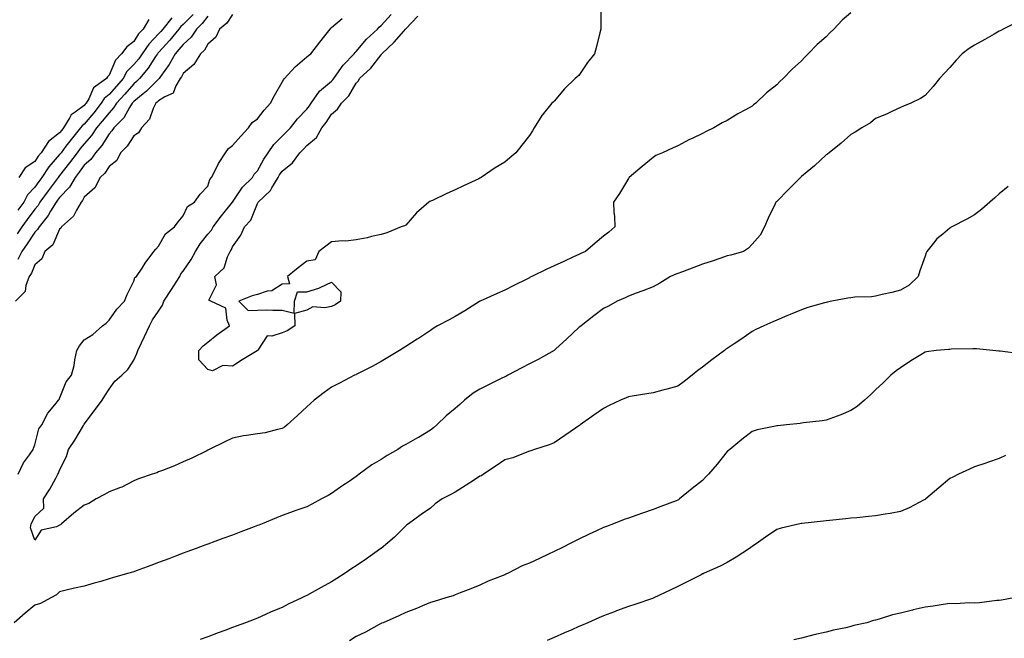
# Model space of a CAD drawing. Units: inches. Extents: x 979043 to 981683, y 7250378 to 7253018.
# Drawn here: x 980142 to 980540, y 7251956 to 7252206 of the extents above; entities that cross this region are included whole.
import ezdxf

# ---------------------------------------------------------------- set-up
doc = ezdxf.new("R2010")
doc.units = ezdxf.units.IN
doc.header["$MEASUREMENT"] = 0
doc.layers.add('Contour_97907250', color=7, linetype='Continuous', true_color=0x753f1e)

msp = doc.modelspace()

# ---------------------------------------------------------------- linework, layer by layer
at = {"layer": 'Contour_97907250'}
for points in [[(980376.87, 7252210.74, 3167), (980376.94, 7252203.03, 3167), (980376.97, 7252201.92, 3167), (980376.58, 7252200.45, 3167), (980375.11, 7252194.86, 3167), (980374.34, 7252191.92, 3167), (980371.52, 7252188.45, 3167), (980368.05, 7252183.14, 3167), (980367.4, 7252182.57, 3167), (980366.56, 7252181.92, 3167), (980362.26, 7252177.71, 3167), (980358.05, 7252172.75, 3167), (980357.59, 7252172.38, 3167), (980357.16, 7252171.92, 3167), (980353.16, 7252167.03, 3167), (980353.06, 7252166.91, 3167), (980350, 7252161.92, 3167), (980349.24, 7252160.73, 3167), (980348.05, 7252158.86, 3167), (980344.98, 7252154.99, 3167), (980342.6, 7252151.92, 3167), (980340.06, 7252149.91, 3167), (980338.05, 7252148.16, 3167), (980334.19, 7252145.78, 3167), (980328.53, 7252141.92, 3167), (980328.22, 7252141.75, 3167), (980328.05, 7252141.65, 3167), (980327.54, 7252141.41, 3167), (980321.43, 7252138.54, 3167), (980318.05, 7252136.94, 3167), (980314.59, 7252135.38, 3167), (980308.79, 7252132.66, 3167), (980308.05, 7252132.32, 3167), (980307.8, 7252132.17, 3167), (980307.41, 7252131.92, 3167), (980302.42, 7252127.55, 3167), (980298.05, 7252122.62, 3167), (980297.55, 7252122.42, 3167), (980296.16, 7252121.92, 3167), (980290.43, 7252119.54, 3167), (980288.05, 7252118.92, 3167), (980284.2, 7252118.07, 3167), (980282.46, 7252117.51, 3167), (980278.05, 7252116.74, 3167), (980273.8, 7252116.17, 3167), (980272.42, 7252116.29, 3167), (980268.05, 7252115.9, 3167), (980265.78, 7252114.19, 3167), (980262.96, 7252111.92, 3167), (980261.36, 7252108.61, 3167), (980258.05, 7252108.08, 3167), (980254.59, 7252105.38, 3167), (980250.18, 7252101.92, 3167), (980251.04, 7252098.93, 3167), (980248.05, 7252098.77, 3167), (980243.94, 7252096.03, 3167), (980242.01, 7252095.88, 3167), (980238.05, 7252094.61, 3167), (980235.87, 7252094.1, 3167), (980230.52, 7252091.92, 3167), (980234.26, 7252088.13, 3167), (980238.05, 7252088.27, 3167), (980241.57, 7252088.4, 3167), (980244.33, 7252088.2, 3167), (980248.05, 7252088.31, 3167), (980252.97, 7252087, 3167), (980253.06, 7252091.92, 3167), (980254.24, 7252095.73, 3167), (980258.05, 7252095.61, 3167), (980262.87, 7252097.1, 3167), (980263.67, 7252097.55, 3167), (980268.05, 7252099.56, 3167), (980271.76, 7252095.63, 3167), (980271.7, 7252091.92, 3167), (980269.49, 7252090.48, 3167), (980268.05, 7252089.81, 3167), (980265.3, 7252089.17, 3167), (980260.4, 7252089.57, 3167), (980258.05, 7252088.24, 3167), (980253.1, 7252086.87, 3167), (980253.14, 7252081.92, 3167), (980250.05, 7252079.92, 3167), (980248.05, 7252079.15, 3167), (980243.87, 7252077.74, 3167), (980242.06, 7252077.91, 3167), (980238.18, 7252072.05, 3167), (980238.07, 7252071.92, 3167), (980238.05, 7252071.9, 3167), (980237.99, 7252071.86, 3167), (980231.84, 7252068.13, 3167), (980228.05, 7252065.58, 3167), (980224.09, 7252065.88, 3167), (980219.85, 7252063.72, 3167), (980218.05, 7252064.3, 3167), (980214.32, 7252068.19, 3167), (980214.38, 7252071.92, 3167), (980216.1, 7252073.87, 3167), (980218.05, 7252075.36, 3167), (980221.63, 7252078.34, 3167), (980226.83, 7252081.92, 3167), (980225.79, 7252084.18, 3167), (980225.23, 7252089.1, 3167), (980219.25, 7252091.92, 3167), (980218.43, 7252092.3, 3167), (980221.52, 7252098.45, 3167), (980220.87, 7252101.92, 3167), (980224.55, 7252105.42, 3167), (980226, 7252109.87, 3167), (980227.02, 7252111.92, 3167), (980227.48, 7252112.49, 3167), (980228.05, 7252113.81, 3167), (980231.39, 7252118.58, 3167), (980232.78, 7252121.92, 3167), (980235.33, 7252124.64, 3167), (980238.05, 7252131.38, 3167), (980238.29, 7252131.68, 3167), (980238.33, 7252131.92, 3167), (980243.31, 7252136.66, 3167), (980243.86, 7252137.73, 3167), (980246.41, 7252141.92, 3167), (980247.01, 7252142.96, 3167), (980248.05, 7252144.42, 3167), (980252.21, 7252147.76, 3167), (980255.18, 7252151.92, 3167), (980256.63, 7252153.34, 3167), (980258.05, 7252154.8, 3167), (980261.94, 7252158.03, 3167), (980264.13, 7252161.92, 3167), (980265.8, 7252164.17, 3167), (980268.05, 7252167.54, 3167), (980270.44, 7252169.53, 3167), (980272.02, 7252171.92, 3167), (980275.07, 7252174.9, 3167), (980278.05, 7252180.09, 3167), (980278.97, 7252181, 3167), (980279.36, 7252181.92, 3167), (980283.91, 7252186.06, 3167), (980288.05, 7252191.49, 3167), (980288.3, 7252191.67, 3167), (980288.38, 7252191.92, 3167), (980293.3, 7252196.67, 3167), (980297.21, 7252201.08, 3167), (980297.96, 7252201.92, 3167), (980298, 7252201.97, 3167), (980298.05, 7252202.02, 3167), (980302.91, 7252207.06, 3167)], [(980228.05, 7252207.86, 3169), (980225.65, 7252204.32, 3169), (980222.78, 7252201.92, 3169), (980221.28, 7252198.69, 3169), (980218.05, 7252195.79, 3169), (980216.63, 7252193.34, 3169), (980215.03, 7252191.92, 3169), (980212.37, 7252187.6, 3169), (980208.05, 7252183.94, 3169), (980207.34, 7252182.63, 3169), (980206.85, 7252181.92, 3169), (980205.08, 7252178.95, 3169), (980204.02, 7252175.95, 3169), (980200.68, 7252174.55, 3169), (980198.05, 7252172.86, 3169), (980197.58, 7252172.39, 3169), (980197, 7252171.92, 3169), (980195.95, 7252169.82, 3169), (980194.43, 7252165.54, 3169), (980191.23, 7252161.92, 3169), (980190, 7252159.97, 3169), (980188.05, 7252158.7, 3169), (980185.39, 7252154.58, 3169), (980182.67, 7252151.92, 3169), (980181.16, 7252148.81, 3169), (980178.05, 7252146.38, 3169), (980176.38, 7252143.59, 3169), (980174.44, 7252141.92, 3169), (980172.29, 7252137.68, 3169), (980168.05, 7252133.96, 3169), (980167.38, 7252132.59, 3169), (980166.74, 7252131.92, 3169), (980164.86, 7252128.73, 3169), (980163.71, 7252126.26, 3169), (980158.83, 7252121.92, 3169), (980158.56, 7252121.41, 3169), (980158.05, 7252120.97, 3169), (980155.27, 7252114.7, 3169), (980152.15, 7252111.92, 3169), (980150.93, 7252109.04, 3169), (980148.05, 7252106.59, 3169), (980146.74, 7252103.23, 3169), (980145.76, 7252101.92, 3169), (980144.36, 7252098.23, 3169), (980144.11, 7252095.86, 3169), (980140.29, 7252091.92, 3169)], [(980212.12, 7252207.85, 3167), (980208.05, 7252203.77, 3167), (980207.07, 7252202.9, 3167), (980206.27, 7252201.92, 3167), (980202.58, 7252197.39, 3167), (980198.05, 7252192.39, 3167), (980197.83, 7252192.14, 3167), (980197.67, 7252191.92, 3167), (980196.88, 7252190.75, 3167), (980193.92, 7252186.05, 3167), (980190.37, 7252181.92, 3167), (980189.21, 7252180.76, 3167), (980188.05, 7252179.82, 3167), (980184.39, 7252175.58, 3167), (980181.14, 7252171.92, 3167), (980179.93, 7252170.04, 3167), (980178.05, 7252168.1, 3167), (980175.31, 7252164.66, 3167), (980173.03, 7252161.92, 3167), (980171.03, 7252158.94, 3167), (980168.05, 7252155.53, 3167), (980166.41, 7252153.56, 3167), (980165.15, 7252151.92, 3167), (980162.13, 7252147.84, 3167), (980158.05, 7252142.68, 3167), (980157.7, 7252142.27, 3167), (980157.46, 7252141.92, 3167), (980155.82, 7252139.69, 3167), (980153.47, 7252136.5, 3167), (980150.13, 7252131.92, 3167), (980149.35, 7252130.62, 3167), (980148.05, 7252129.07, 3167), (980145.01, 7252124.96, 3167), (980142.77, 7252121.92, 3167), (980140.9, 7252119.07, 3167)], [(980218.05, 7252207.07, 3168), (980215.75, 7252204.22, 3168), (980213.45, 7252201.92, 3168), (980211.29, 7252198.68, 3168), (980208.05, 7252195.73, 3168), (980206.35, 7252193.62, 3168), (980204.83, 7252191.92, 3168), (980202.35, 7252187.62, 3168), (980198.9, 7252182.77, 3168), (980198.32, 7252181.92, 3168), (980198.22, 7252181.75, 3168), (980198.05, 7252181.64, 3168), (980193.18, 7252176.79, 3168), (980191.91, 7252175.78, 3168), (980188.05, 7252172.63, 3168), (980187.72, 7252172.25, 3168), (980187.42, 7252171.92, 3168), (980186.35, 7252170.22, 3168), (980184.01, 7252165.96, 3168), (980180.05, 7252161.92, 3168), (980179.23, 7252160.74, 3168), (980178.05, 7252159.59, 3168), (980175.09, 7252154.88, 3168), (980172.55, 7252151.92, 3168), (980170.73, 7252149.24, 3168), (980168.05, 7252146.85, 3168), (980165.96, 7252144.01, 3168), (980164.32, 7252141.92, 3168), (980162.01, 7252137.96, 3168), (980158.05, 7252133.85, 3168), (980157.23, 7252132.74, 3168), (980156.63, 7252131.92, 3168), (980154.45, 7252128.32, 3168), (980153.45, 7252126.52, 3168), (980149.76, 7252121.92, 3168), (980149.13, 7252120.84, 3168), (980148.05, 7252119.84, 3168), (980144.94, 7252115.03, 3168), (980142.77, 7252111.92, 3168), (980141.2, 7252108.77, 3168)], [(980203.5, 7252206.47, 3166), (980199.75, 7252201.92, 3166), (980198.99, 7252200.98, 3166), (980198.05, 7252199.95, 3166), (980194.15, 7252195.82, 3166), (980191.46, 7252191.92, 3166), (980190.09, 7252189.88, 3166), (980188.05, 7252187.55, 3166), (980185.26, 7252184.71, 3166), (980183.72, 7252181.92, 3166), (980181.1, 7252178.87, 3166), (980178.05, 7252175.46, 3166), (980176.09, 7252173.88, 3166), (980174.92, 7252171.92, 3166), (980171.87, 7252168.1, 3166), (980168.05, 7252163.51, 3166), (980167.14, 7252162.83, 3166), (980166.58, 7252161.92, 3166), (980162.73, 7252157.24, 3166), (980160.64, 7252154.51, 3166), (980158.64, 7252151.92, 3166), (980158.39, 7252151.58, 3166), (980158.05, 7252151.15, 3166), (980153.78, 7252146.19, 3166), (980150.9, 7252141.92, 3166), (980149.69, 7252140.28, 3166), (980148.05, 7252138.01, 3166), (980145.12, 7252134.85, 3166), (980143.59, 7252131.92, 3166), (980141.23, 7252128.74, 3166)], [(980141.29, 7252021.92, 3169), (980143.46, 7252026.51, 3169), (980145.86, 7252029.73, 3169), (980147.37, 7252031.92, 3169), (980147.47, 7252032.5, 3169), (980148.05, 7252033.79, 3169), (980149.67, 7252040.3, 3169), (980150.85, 7252041.92, 3169), (980153.32, 7252046.65, 3169), (980156.18, 7252050.05, 3169), (980157.67, 7252051.92, 3169), (980157.83, 7252052.14, 3169), (980158.05, 7252052.51, 3169), (980160.72, 7252059.25, 3169), (980162.83, 7252061.92, 3169), (980164.02, 7252065.95, 3169), (980164.25, 7252068.12, 3169), (980165.09, 7252071.92, 3169), (980166.17, 7252073.8, 3169), (980168.05, 7252076.3, 3169), (980171.56, 7252078.41, 3169), (980175.47, 7252081.92, 3169), (980176.95, 7252083.02, 3169), (980178.05, 7252084.16, 3169), (980181.25, 7252088.72, 3169), (980184.34, 7252091.92, 3169), (980185.41, 7252094.56, 3169), (980188.05, 7252099.96, 3169), (980188.54, 7252101.43, 3169), (980189.14, 7252101.92, 3169), (980191.41, 7252105.28, 3169), (980192.72, 7252107.25, 3169), (980196.17, 7252111.92, 3169), (980197.02, 7252112.95, 3169), (980198.05, 7252114.17, 3169), (980200.87, 7252119.1, 3169), (980204.51, 7252121.92, 3169), (980206.03, 7252123.94, 3169), (980208.05, 7252126.35, 3169), (980209.73, 7252130.24, 3169), (980212.64, 7252131.92, 3169), (980214.87, 7252135.1, 3169), (980218.05, 7252138.36, 3169), (980218.88, 7252141.09, 3169), (980219.47, 7252141.92, 3169), (980221.08, 7252144.95, 3169), (980222.36, 7252147.61, 3169), (980225.22, 7252151.92, 3169), (980226.35, 7252153.62, 3169), (980228.05, 7252154.78, 3169), (980231.39, 7252158.58, 3169), (980234.5, 7252161.92, 3169), (980235.88, 7252164.09, 3169), (980238.05, 7252165.63, 3169), (980240.85, 7252169.12, 3169), (980243.4, 7252171.92, 3169), (980244.92, 7252175.05, 3169), (980248.05, 7252180.42, 3169), (980248.58, 7252181.39, 3169), (980248.97, 7252181.92, 3169), (980253.37, 7252186.6, 3169), (980258.05, 7252190.66, 3169), (980258.71, 7252191.26, 3169), (980259.65, 7252191.92, 3169), (980263.35, 7252196.62, 3169), (980265.3, 7252199.17, 3169), (980267.41, 7252201.92, 3169), (980267.7, 7252202.27, 3169), (980268.05, 7252202.55, 3169), (980272.35, 7252206.22, 3169)], [(980194.13, 7252205.84, 3165), (980191.89, 7252201.92, 3165), (980190.03, 7252199.94, 3165), (980188.05, 7252196.87, 3165), (980185.24, 7252194.73, 3165), (980183.15, 7252191.92, 3165), (980180.63, 7252189.34, 3165), (980178.05, 7252183.24, 3165), (980177.4, 7252182.57, 3165), (980177.01, 7252181.92, 3165), (980171.76, 7252178.21, 3165), (980169.87, 7252173.74, 3165), (980168.79, 7252171.92, 3165), (980168.46, 7252171.51, 3165), (980168.05, 7252171.01, 3165), (980164.41, 7252168.28, 3165), (980162.74, 7252167.23, 3165), (980162.22, 7252166.09, 3165), (980159.64, 7252161.92, 3165), (980158.92, 7252161.05, 3165), (980158.05, 7252159.91, 3165), (980153.52, 7252156.45, 3165), (980150.6, 7252151.92, 3165), (980149.43, 7252150.54, 3165), (980148.05, 7252148.38, 3165), (980144.14, 7252145.83, 3165), (980141.63, 7252141.92, 3165)], [(980478.05, 7252208.53, 3168), (980474.49, 7252205.48, 3168), (980471.13, 7252201.92, 3168), (980469.58, 7252200.39, 3168), (980468.05, 7252198.72, 3168), (980464.36, 7252195.61, 3168), (980460.8, 7252191.92, 3168), (980459.39, 7252190.58, 3168), (980458.05, 7252189.05, 3168), (980454.25, 7252185.72, 3168), (980450.66, 7252181.92, 3168), (980449.26, 7252180.71, 3168), (980448.05, 7252179.42, 3168), (980443.88, 7252176.09, 3168), (980439.58, 7252171.92, 3168), (980438.7, 7252171.27, 3168), (980438.05, 7252170.73, 3168), (980435.39, 7252169.26, 3168), (980432.3, 7252167.67, 3168), (980428.05, 7252164.95, 3168), (980426.02, 7252163.95, 3168), (980422.68, 7252161.92, 3168), (980419.51, 7252160.46, 3168), (980418.05, 7252159.69, 3168), (980413.84, 7252157.71, 3168), (980412.74, 7252157.23, 3168), (980408.05, 7252154.69, 3168), (980406.11, 7252153.86, 3168), (980401.82, 7252151.92, 3168), (980399.18, 7252150.79, 3168), (980398.05, 7252149.94, 3168), (980393.59, 7252146.38, 3168), (980388.33, 7252141.92, 3168), (980388.19, 7252141.78, 3168), (980388.05, 7252141.54, 3168), (980384.49, 7252135.48, 3168), (980382.02, 7252131.92, 3168), (980382.21, 7252127.76, 3168), (980382.39, 7252126.26, 3168), (980382.55, 7252121.92, 3168), (980380.17, 7252119.8, 3168), (980378.05, 7252118.23, 3168), (980374.6, 7252115.37, 3168), (980370.78, 7252111.92, 3168), (980368.84, 7252111.13, 3168), (980368.05, 7252110.79, 3168), (980365.93, 7252109.8, 3168), (980361.99, 7252107.98, 3168), (980358.05, 7252106.12, 3168), (980355.14, 7252104.83, 3168), (980349.04, 7252101.92, 3168), (980348.4, 7252101.57, 3168), (980348.05, 7252101.38, 3168), (980346.98, 7252100.85, 3168), (980341.77, 7252098.2, 3168), (980338.05, 7252096.36, 3168), (980334.98, 7252094.99, 3168), (980328.14, 7252091.92, 3168), (980328.09, 7252091.88, 3168), (980328.05, 7252091.86, 3168), (980327.89, 7252091.76, 3168), (980321.99, 7252087.98, 3168), (980318.05, 7252085.72, 3168), (980315.61, 7252084.36, 3168), (980310.89, 7252081.92, 3168), (980309.16, 7252080.81, 3168), (980308.05, 7252080.1, 3168), (980303.13, 7252076.84, 3168), (980302.71, 7252076.58, 3168), (980298.05, 7252073.57, 3168), (980297.05, 7252072.92, 3168), (980295.51, 7252071.92, 3168), (980290.86, 7252069.11, 3168), (980288.05, 7252067.55, 3168), (980284.48, 7252065.49, 3168), (980278.85, 7252062.72, 3168), (980278.05, 7252062.3, 3168), (980277.8, 7252062.17, 3168), (980277.32, 7252061.92, 3168), (980271.23, 7252058.74, 3168), (980268.05, 7252057.13, 3168), (980265.03, 7252054.94, 3168), (980260.97, 7252051.92, 3168), (980259.46, 7252050.51, 3168), (980258.05, 7252049.22, 3168), (980254.25, 7252045.72, 3168), (980250.14, 7252041.92, 3168), (980248.98, 7252040.99, 3168), (980248.05, 7252040.38, 3168), (980246.17, 7252040.05, 3168), (980241.25, 7252038.72, 3168), (980238.05, 7252038.26, 3168), (980233.67, 7252037.55, 3168), (980232.45, 7252037.52, 3168), (980228.05, 7252036.5, 3168), (980224.95, 7252035.02, 3168), (980218.59, 7252031.92, 3168), (980218.23, 7252031.74, 3168), (980218.05, 7252031.66, 3168), (980217.55, 7252031.42, 3168), (980211.48, 7252028.49, 3168), (980208.05, 7252026.88, 3168), (980204.59, 7252025.38, 3168), (980199.62, 7252023.49, 3168), (980198.05, 7252022.87, 3168), (980197.43, 7252022.54, 3168), (980195.45, 7252021.92, 3168), (980189.96, 7252020.01, 3168), (980188.05, 7252019.33, 3168), (980183.24, 7252016.73, 3168), (980182.72, 7252016.59, 3168), (980178.05, 7252014.76, 3168), (980176.2, 7252013.77, 3168), (980172.84, 7252011.92, 3168), (980169.9, 7252010.07, 3168), (980168.05, 7252009.41, 3168), (980163.81, 7252006.16, 3168), (980158.87, 7252001.92, 3168), (980158.44, 7252001.53, 3168), (980158.05, 7252001.29, 3168), (980156.81, 7252000.68, 3168), (980150.63, 7251999.34, 3168), (980148.05, 7251995.28, 3168), (980146.33, 7252000.2, 3168), (980146.56, 7252001.92, 3168), (980147.08, 7252002.89, 3168), (980148.05, 7252004.86, 3168), (980151.75, 7252008.22, 3168), (980151.55, 7252011.92, 3168), (980154.07, 7252015.9, 3168), (980156.53, 7252020.4, 3168), (980157.4, 7252021.92, 3168), (980157.61, 7252022.36, 3168), (980158.05, 7252023.51, 3168), (980160.88, 7252029.09, 3168), (980161.65, 7252031.92, 3168), (980164.25, 7252035.72, 3168), (980167.74, 7252041.61, 3168), (980167.93, 7252041.92, 3168), (980167.97, 7252042, 3168), (980168.05, 7252042.11, 3168), (980172.21, 7252047.76, 3168), (980175.35, 7252051.92, 3168), (980176.39, 7252053.58, 3168), (980178.05, 7252056.29, 3168), (980180.43, 7252059.54, 3168), (980183.25, 7252061.92, 3168), (980185.68, 7252064.29, 3168), (980188.05, 7252068.03, 3168), (980189.28, 7252070.69, 3168), (980189.67, 7252071.92, 3168), (980191.14, 7252075.01, 3168), (980192.39, 7252077.58, 3168), (980194.37, 7252081.92, 3168), (980195.68, 7252084.29, 3168), (980198.05, 7252087.92, 3168), (980199.68, 7252090.29, 3168), (980200.28, 7252091.92, 3168), (980203.31, 7252096.66, 3168), (980204.22, 7252098.09, 3168), (980206.65, 7252101.92, 3168), (980207.08, 7252102.89, 3168), (980208.05, 7252104.02, 3168), (980211.22, 7252108.75, 3168), (980213.02, 7252111.92, 3168), (980214.92, 7252115.05, 3168), (980218.05, 7252118.94, 3168), (980219.43, 7252120.54, 3168), (980220.15, 7252121.92, 3168), (980223.54, 7252126.43, 3168), (980228.02, 7252131.89, 3168), (980228.05, 7252131.93, 3168), (980232.01, 7252137.96, 3168), (980236.01, 7252141.92, 3168), (980236.79, 7252143.18, 3168), (980238.05, 7252144.58, 3168), (980240.67, 7252149.3, 3168), (980242.44, 7252151.92, 3168), (980244.7, 7252155.27, 3168), (980248.05, 7252158.58, 3168), (980249.74, 7252160.23, 3168), (980251.38, 7252161.92, 3168), (980254.3, 7252165.67, 3168), (980258.05, 7252169.52, 3168), (980259.09, 7252170.88, 3168), (980259.79, 7252171.92, 3168), (980263.17, 7252176.8, 3168), (980268.05, 7252180.88, 3168), (980268.58, 7252181.39, 3168), (980268.91, 7252181.92, 3168), (980271.14, 7252185.01, 3168), (980272.68, 7252187.29, 3168), (980277.16, 7252191.92, 3168), (980277.52, 7252192.45, 3168), (980278.05, 7252192.87, 3168), (980282.2, 7252197.77, 3168), (980286.58, 7252201.92, 3168), (980287.23, 7252202.74, 3168), (980288.05, 7252203.3, 3168), (980292.17, 7252207.8, 3168)], [(980545.28, 7252204.69, 3169), (980539.59, 7252201.92, 3169), (980538.62, 7252201.35, 3169), (980538.05, 7252201.04, 3169), (980536.03, 7252199.9, 3169), (980532.23, 7252197.74, 3169), (980528.05, 7252195.42, 3169), (980525.9, 7252194.07, 3169), (980523, 7252191.92, 3169), (980520.58, 7252189.39, 3169), (980518.05, 7252186.36, 3169), (980515.91, 7252184.06, 3169), (980513.92, 7252181.92, 3169), (980511.34, 7252178.63, 3169), (980508.05, 7252175.09, 3169), (980506.16, 7252173.81, 3169), (980502.27, 7252171.92, 3169), (980499.29, 7252170.68, 3169), (980498.05, 7252170.17, 3169), (980494.86, 7252168.73, 3169), (980492.41, 7252167.56, 3169), (980488.05, 7252165.78, 3169), (980485.91, 7252164.06, 3169), (980482.47, 7252161.92, 3169), (980479.75, 7252160.22, 3169), (980478.05, 7252159.34, 3169), (980474.13, 7252155.84, 3169), (980469.19, 7252151.92, 3169), (980468.58, 7252151.39, 3169), (980468.05, 7252151, 3169), (980463.3, 7252146.67, 3169), (980460.33, 7252144.2, 3169), (980458.05, 7252142.28, 3169), (980457.86, 7252142.11, 3169), (980457.63, 7252141.92, 3169), (980452.87, 7252137.1, 3169), (980448.05, 7252132.23, 3169), (980447.88, 7252132.09, 3169), (980447.69, 7252131.92, 3169), (980447.38, 7252131.25, 3169), (980444.58, 7252125.39, 3169), (980443.14, 7252121.92, 3169), (980441.33, 7252118.64, 3169), (980438.05, 7252114.88, 3169), (980436.63, 7252113.34, 3169), (980434.57, 7252111.92, 3169), (980429.46, 7252110.51, 3169), (980428.05, 7252110.21, 3169), (980425.47, 7252109.34, 3169), (980421.94, 7252108.03, 3169), (980418.05, 7252106.87, 3169), (980414.5, 7252105.47, 3169), (980409.91, 7252103.78, 3169), (980408.05, 7252103.07, 3169), (980407.22, 7252102.75, 3169), (980405.12, 7252101.92, 3169), (980400.78, 7252099.19, 3169), (980398.05, 7252097.67, 3169), (980393.91, 7252096.06, 3169), (980391.2, 7252095.07, 3169), (980388.05, 7252093.89, 3169), (980386.71, 7252093.26, 3169), (980383.54, 7252091.92, 3169), (980380.05, 7252089.92, 3169), (980378.05, 7252088.92, 3169), (980374.04, 7252085.93, 3169), (980368.97, 7252081.92, 3169), (980368.45, 7252081.52, 3169), (980368.05, 7252081.19, 3169), (980363.23, 7252076.74, 3169), (980358.61, 7252072.48, 3169), (980358.05, 7252071.96, 3169), (980358.03, 7252071.94, 3169), (980358, 7252071.92, 3169), (980351.63, 7252068.34, 3169), (980348.05, 7252066.52, 3169), (980345, 7252064.97, 3169), (980339.28, 7252061.92, 3169), (980338.47, 7252061.5, 3169), (980338.05, 7252061.31, 3169), (980336.84, 7252060.71, 3169), (980331.82, 7252058.15, 3169), (980328.05, 7252056.29, 3169), (980325.3, 7252054.67, 3169), (980321.81, 7252051.92, 3169), (980319.89, 7252050.08, 3169), (980318.05, 7252048.46, 3169), (980314.42, 7252045.55, 3169), (980310.6, 7252041.92, 3169), (980309.28, 7252040.69, 3169), (980308.05, 7252039.73, 3169), (980303.13, 7252036.84, 3169), (980302.77, 7252036.64, 3169), (980298.05, 7252033.94, 3169), (980296.75, 7252033.22, 3169), (980294.88, 7252031.92, 3169), (980290.51, 7252029.46, 3169), (980288.05, 7252027.86, 3169), (980284.29, 7252025.68, 3169), (980279.2, 7252021.92, 3169), (980278.54, 7252021.43, 3169), (980278.05, 7252020.99, 3169), (980275.19, 7252019.06, 3169), (980272.63, 7252017.34, 3169), (980268.05, 7252014.08, 3169), (980266.61, 7252013.36, 3169), (980263.95, 7252011.92, 3169), (980260.11, 7252009.86, 3169), (980258.05, 7252008.81, 3169), (980253.25, 7252007.12, 3169), (980252.95, 7252007.02, 3169), (980248.05, 7252005.21, 3169), (980245.72, 7252004.25, 3169), (980240.02, 7252001.92, 3169), (980238.62, 7252001.35, 3169), (980238.05, 7252001.14, 3169), (980236.79, 7252000.66, 3169), (980231.38, 7251998.59, 3169), (980228.05, 7251997.35, 3169), (980224.08, 7251995.89, 3169), (980220.84, 7251994.71, 3169), (980218.05, 7251993.69, 3169), (980216.75, 7251993.22, 3169), (980213.26, 7251991.92, 3169), (980209.47, 7251990.5, 3169), (980208.05, 7251989.97, 3169), (980204.92, 7251988.8, 3169), (980202.2, 7251987.77, 3169), (980198.05, 7251986.22, 3169), (980194.92, 7251985.05, 3169), (980189.03, 7251982.9, 3169), (980188.05, 7251982.54, 3169), (980187.58, 7251982.39, 3169), (980186.02, 7251981.92, 3169), (980179.85, 7251980.12, 3169), (980178.05, 7251979.6, 3169), (980174.76, 7251978.63, 3169), (980172.11, 7251977.86, 3169), (980168.05, 7251976.67, 3169), (980164.16, 7251975.81, 3169), (980161.27, 7251975.14, 3169), (980158.05, 7251974.41, 3169), (980156.78, 7251973.19, 3169), (980154.54, 7251971.92, 3169), (980150.34, 7251969.63, 3169), (980148.05, 7251969, 3169), (980144.2, 7251965.77, 3169), (980139.69, 7251961.92, 3169)], [(980541.65, 7252138.32, 3170), (980538.05, 7252135.36, 3170), (980536.26, 7252133.71, 3170), (980534.22, 7252131.92, 3170), (980530.92, 7252129.05, 3170), (980528.05, 7252126.74, 3170), (980524.92, 7252125.05, 3170), (980518.79, 7252121.92, 3170), (980518.31, 7252121.66, 3170), (980518.05, 7252121.48, 3170), (980515.17, 7252119.04, 3170), (980512.84, 7252117.13, 3170), (980511.5, 7252115.37, 3170), (980508.75, 7252111.92, 3170), (980508.52, 7252111.45, 3170), (980508.05, 7252110.16, 3170), (980505.85, 7252104.12, 3170), (980505.23, 7252101.92, 3170), (980501.58, 7252098.39, 3170), (980498.05, 7252096.37, 3170), (980494.6, 7252095.37, 3170), (980490.68, 7252094.55, 3170), (980488.05, 7252093.86, 3170), (980486.35, 7252093.62, 3170), (980479.61, 7252093.48, 3170), (980478.05, 7252093.31, 3170), (980476.86, 7252093.11, 3170), (980470.34, 7252091.92, 3170), (980468.45, 7252091.52, 3170), (980468.05, 7252091.42, 3170), (980467.31, 7252091.18, 3170), (980460.6, 7252089.37, 3170), (980458.05, 7252088.37, 3170), (980453.43, 7252086.54, 3170), (980452.1, 7252085.97, 3170), (980448.05, 7252084.28, 3170), (980446.43, 7252083.54, 3170), (980442.87, 7252081.92, 3170), (980439.57, 7252080.4, 3170), (980438.05, 7252079.59, 3170), (980433.51, 7252076.46, 3170), (980430.78, 7252074.65, 3170), (980428.05, 7252072.83, 3170), (980427.52, 7252072.45, 3170), (980426.98, 7252071.92, 3170), (980421.85, 7252068.12, 3170), (980418.05, 7252065.27, 3170), (980416.1, 7252063.87, 3170), (980413.81, 7252061.92, 3170), (980410.58, 7252059.39, 3170), (980408.05, 7252057.5, 3170), (980403.62, 7252056.35, 3170), (980402.01, 7252055.88, 3170), (980398.05, 7252054.8, 3170), (980395.53, 7252054.44, 3170), (980389.62, 7252053.49, 3170), (980388.05, 7252053.26, 3170), (980387.11, 7252052.86, 3170), (980384.91, 7252051.92, 3170), (980380.24, 7252049.73, 3170), (980378.05, 7252048.56, 3170), (980374.11, 7252045.86, 3170), (980368.58, 7252041.92, 3170), (980368.28, 7252041.69, 3170), (980368.05, 7252041.49, 3170), (980366.68, 7252040.55, 3170), (980362.4, 7252037.57, 3170), (980358.05, 7252034.69, 3170), (980356.09, 7252033.88, 3170), (980350.11, 7252031.92, 3170), (980348.59, 7252031.38, 3170), (980348.05, 7252031.2, 3170), (980347, 7252030.87, 3170), (980341.34, 7252028.63, 3170), (980338.05, 7252027.82, 3170), (980334.64, 7252025.33, 3170), (980329.52, 7252021.92, 3170), (980328.63, 7252021.34, 3170), (980328.05, 7252021.14, 3170), (980325.82, 7252019.69, 3170), (980322.46, 7252017.51, 3170), (980318.05, 7252014.67, 3170), (980316.21, 7252013.76, 3170), (980312.74, 7252011.92, 3170), (980309.99, 7252009.98, 3170), (980308.05, 7252008.27, 3170), (980304.28, 7252005.69, 3170), (980299.13, 7252001.92, 3170), (980298.5, 7252001.47, 3170), (980298.05, 7252001.13, 3170), (980293.43, 7251996.54, 3170), (980288.08, 7251991.92, 3170), (980288.05, 7251991.9, 3170), (980288, 7251991.87, 3170), (980282.18, 7251987.79, 3170), (980278.05, 7251984.96, 3170), (980276.19, 7251983.78, 3170), (980273.51, 7251981.92, 3170), (980270.13, 7251979.84, 3170), (980268.05, 7251978.43, 3170), (980263.77, 7251976.2, 3170), (980260.21, 7251974.08, 3170), (980258.05, 7251972.84, 3170), (980257.4, 7251972.57, 3170), (980256.08, 7251971.92, 3170), (980250.56, 7251969.41, 3170), (980248.05, 7251968.03, 3170), (980243.68, 7251966.29, 3170), (980241.33, 7251965.2, 3170), (980238.05, 7251963.77, 3170), (980236.71, 7251963.26, 3170), (980233.19, 7251961.92, 3170), (980229.44, 7251960.53, 3170), (980228.05, 7251959.97, 3170), (980224.92, 7251958.8, 3170), (980222.2, 7251957.77, 3170), (980218.05, 7251956.22, 3170), (980214.89, 7251955.08, 3170)], [(980546.68, 7252070.55, 3171), (980538.33, 7252071.64, 3171), (980538.05, 7252071.66, 3171), (980537.81, 7252071.68, 3171), (980535.42, 7252071.92, 3171), (980528.81, 7252072.68, 3171), (980528.05, 7252072.68, 3171), (980527.35, 7252072.62, 3171), (980518.57, 7252072.44, 3171), (980518.05, 7252072.4, 3171), (980517.62, 7252072.35, 3171), (980512.48, 7252071.92, 3171), (980508.56, 7252071.41, 3171), (980508.05, 7252071.24, 3171), (980506.29, 7252070.16, 3171), (980502.23, 7252067.74, 3171), (980498.05, 7252064.95, 3171), (980496.3, 7252063.67, 3171), (980494.23, 7252061.92, 3171), (980491.09, 7252058.88, 3171), (980488.05, 7252055.99, 3171), (980485.9, 7252054.07, 3171), (980483.48, 7252051.92, 3171), (980480.59, 7252049.38, 3171), (980478.05, 7252047.65, 3171), (980474.01, 7252045.96, 3171), (980471.06, 7252044.93, 3171), (980468.05, 7252043.79, 3171), (980466.45, 7252043.52, 3171), (980458.81, 7252042.68, 3171), (980458.05, 7252042.56, 3171), (980457.46, 7252042.51, 3171), (980451.98, 7252041.92, 3171), (980448.42, 7252041.55, 3171), (980448.05, 7252041.51, 3171), (980447.49, 7252041.36, 3171), (980440.13, 7252039.84, 3171), (980438.05, 7252039.18, 3171), (980433.96, 7252036.01, 3171), (980429.02, 7252031.92, 3171), (980428.48, 7252031.49, 3171), (980428.05, 7252031.06, 3171), (980423.98, 7252025.99, 3171), (980420.4, 7252021.92, 3171), (980419.26, 7252020.71, 3171), (980418.05, 7252019.44, 3171), (980413.86, 7252016.11, 3171), (980408.75, 7252011.92, 3171), (980408.32, 7252011.65, 3171), (980408.05, 7252011.48, 3171), (980407.33, 7252011.2, 3171), (980401.14, 7252008.83, 3171), (980398.05, 7252007.61, 3171), (980393.82, 7252006.15, 3171), (980391.52, 7252005.39, 3171), (980388.05, 7252004.21, 3171), (980386.37, 7252003.6, 3171), (980382.1, 7252001.92, 3171), (980379.15, 7252000.82, 3171), (980378.05, 7252000.37, 3171), (980375.17, 7251999.04, 3171), (980372.24, 7251997.73, 3171), (980368.05, 7251995.71, 3171), (980365.54, 7251994.43, 3171), (980360.59, 7251991.92, 3171), (980358.87, 7251991.1, 3171), (980358.05, 7251990.72, 3171), (980355.79, 7251989.66, 3171), (980352.06, 7251987.91, 3171), (980348.05, 7251986.02, 3171), (980345.13, 7251984.84, 3171), (980339.41, 7251981.92, 3171), (980338.48, 7251981.49, 3171), (980338.05, 7251981.3, 3171), (980336.98, 7251980.85, 3171), (980331.31, 7251978.66, 3171), (980328.05, 7251977.11, 3171), (980324.4, 7251975.57, 3171), (980320.08, 7251973.95, 3171), (980318.05, 7251973.15, 3171), (980317.16, 7251972.81, 3171), (980314.27, 7251971.92, 3171), (980309.54, 7251970.43, 3171), (980308.05, 7251970.03, 3171), (980304.87, 7251968.74, 3171), (980302.32, 7251967.65, 3171), (980298.05, 7251966.05, 3171), (980295.27, 7251964.7, 3171), (980288.86, 7251961.92, 3171), (980288.3, 7251961.67, 3171), (980288.05, 7251961.56, 3171), (980287.29, 7251961.16, 3171), (980281.82, 7251958.15, 3171), (980278.05, 7251956.31, 3171), (980275.33, 7251954.64, 3171)], [(980540.53, 7252029.44, 3172), (980538.05, 7252028.3, 3172), (980533.31, 7252026.66, 3172), (980532.54, 7252026.41, 3172), (980528.05, 7252024.9, 3172), (980526, 7252023.97, 3172), (980521.6, 7252021.92, 3172), (980519.19, 7252020.78, 3172), (980518.05, 7252020.19, 3172), (980513.56, 7252016.41, 3172), (980508.28, 7252011.92, 3172), (980508.16, 7252011.81, 3172), (980508.05, 7252011.75, 3172), (980507.72, 7252011.59, 3172), (980501.58, 7252008.39, 3172), (980498.05, 7252006.91, 3172), (980493.92, 7252006.05, 3172), (980491.96, 7252005.83, 3172), (980488.05, 7252005.12, 3172), (980485.14, 7252004.83, 3172), (980480.49, 7252004.36, 3172), (980478.05, 7252004.12, 3172), (980476.05, 7252003.92, 3172), (980469.39, 7252003.26, 3172), (980468.05, 7252003.12, 3172), (980466.97, 7252003, 3172), (980458.21, 7252002.08, 3172), (980458.05, 7252002.06, 3172), (980457.93, 7252002.04, 3172), (980457.45, 7252001.92, 3172), (980449.87, 7252000.1, 3172), (980448.05, 7251999.58, 3172), (980443.49, 7251996.48, 3172), (980440.64, 7251994.51, 3172), (980438.05, 7251992.72, 3172), (980437.61, 7251992.36, 3172), (980437.01, 7251991.92, 3172), (980431.62, 7251988.35, 3172), (980428.05, 7251986.25, 3172), (980425.18, 7251984.79, 3172), (980418.66, 7251981.92, 3172), (980418.25, 7251981.72, 3172), (980418.05, 7251981.63, 3172), (980417.44, 7251981.31, 3172), (980411.61, 7251978.36, 3172), (980408.05, 7251976.48, 3172), (980404.97, 7251975, 3172), (980398.31, 7251971.92, 3172), (980398.14, 7251971.83, 3172), (980398.05, 7251971.8, 3172), (980397.87, 7251971.74, 3172), (980390.71, 7251969.26, 3172), (980388.05, 7251968.47, 3172), (980383.32, 7251966.65, 3172), (980382.46, 7251966.33, 3172), (980378.05, 7251964.7, 3172), (980376.12, 7251963.85, 3172), (980371.7, 7251961.92, 3172), (980369.17, 7251960.8, 3172), (980368.05, 7251960.32, 3172), (980365.21, 7251959.08, 3172), (980362.2, 7251957.77, 3172), (980358.05, 7251955.94, 3172), (980355.28, 7251954.69, 3172)], [(980543.96, 7251971.92, 3173), (980538.9, 7251971.07, 3173), (980538.05, 7251970.93, 3173), (980536.99, 7251970.86, 3173), (980530.01, 7251969.96, 3173), (980528.05, 7251969.83, 3173), (980526.02, 7251969.89, 3173), (980520.37, 7251969.6, 3173), (980518.05, 7251969.65, 3173), (980515.4, 7251969.27, 3173), (980511.35, 7251968.62, 3173), (980508.05, 7251968.16, 3173), (980503.2, 7251967.07, 3173), (980502.94, 7251967.03, 3173), (980498.05, 7251965.77, 3173), (980494.89, 7251965.08, 3173), (980489.43, 7251963.3, 3173), (980488.05, 7251962.94, 3173), (980487.21, 7251962.76, 3173), (980484.47, 7251961.92, 3173), (980479.22, 7251960.75, 3173), (980478.05, 7251960.38, 3173), (980476, 7251959.87, 3173), (980471.03, 7251958.94, 3173), (980468.05, 7251958.06, 3173), (980463.1, 7251956.97, 3173), (980463.01, 7251956.96, 3173), (980458.05, 7251955.61, 3173), (980454.92, 7251955.05, 3173)]]:
    msp.add_polyline3d(points, dxfattribs=at)

doc.saveas('drawing.dxf')
